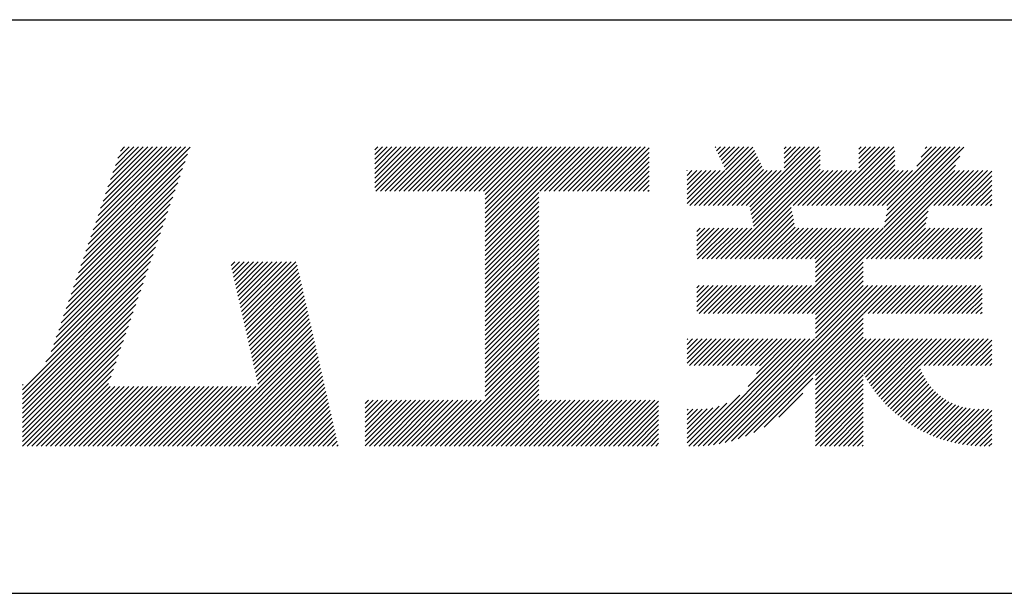
# Model space of a CAD drawing. Extents: x 0 to 2100, y 0 to 1485.
# Drawn here: x 1788 to 1874, y 150 to 200 of the extents above; entities that cross this region are included whole.
import ezdxf

# ---------------------------------------------------------------- set-up
doc = ezdxf.new("R2010")
doc.units = 0
doc.header["$LTSCALE"] = 0.3
doc.layers.add('TITLE', color=7, linetype='CONTINUOUS')

msp = doc.modelspace()

# ---------------------------------------------------------------- linework, layer by layer
at = {"layer": 'TITLE'}
for p, q in [((1600, 200), (2050, 200)), ((1794.147, 179.814), (1803.234, 188.901)), ((1794.362, 180.438), (1802.838, 188.914)), ((1794.577, 181.062), (1802.429, 188.914)), ((1794.792, 181.686), (1802.02, 188.914)), ((1795.007, 182.31), (1801.61, 188.914)), ((1795.222, 182.935), (1801.201, 188.914)), ((1795.437, 183.559), (1800.792, 188.914)), ((1795.652, 184.183), (1800.383, 188.914)), ((1795.867, 184.807), (1799.974, 188.914)), ((1796.082, 185.431), (1799.565, 188.914)), ((1796.297, 186.056), (1799.155, 188.914)), ((1796.512, 186.68), (1798.746, 188.914)), ((1796.727, 187.304), (1798.337, 188.914)), ((1796.943, 187.928), (1797.928, 188.914)), ((1797.158, 188.552), (1797.519, 188.914)), ((1819.348, 185.785), (1822.477, 188.914)), ((1819.348, 185.376), (1822.886, 188.914)), ((1819.348, 188.649), (1819.613, 188.914)), ((1819.348, 188.24), (1820.022, 188.914)), ((1819.348, 187.831), (1820.431, 188.914)), ((1819.348, 187.422), (1820.84, 188.914)), ((1819.348, 187.012), (1821.249, 188.914)), ((1819.348, 186.603), (1821.659, 188.914)), ((1819.348, 186.194), (1822.068, 188.914)), ((1819.423, 185.042), (1823.295, 188.914)), ((1819.832, 185.042), (1823.704, 188.914)), ((1820.241, 185.042), (1824.114, 188.914)), ((1820.651, 185.042), (1824.523, 188.914)), ((1821.06, 185.042), (1824.932, 188.914)), ((1821.469, 185.042), (1825.341, 188.914)), ((1821.878, 185.042), (1825.75, 188.914)), ((1822.287, 185.042), (1826.159, 188.914)), ((1822.696, 185.042), (1826.568, 188.914)), ((1823.105, 185.042), (1826.978, 188.914)), ((1823.515, 185.042), (1827.387, 188.914)), ((1823.924, 185.042), (1827.796, 188.914)), ((1824.333, 185.042), (1828.205, 188.914)), ((1824.742, 185.042), (1828.614, 188.914)), ((1825.151, 185.042), (1829.023, 188.914)), ((1825.56, 185.042), (1829.432, 188.914)), ((1825.97, 185.042), (1829.842, 188.914)), ((1826.379, 185.042), (1830.251, 188.914)), ((1826.788, 185.042), (1830.66, 188.914)), ((1827.197, 185.042), (1831.069, 188.914)), ((1827.606, 185.042), (1831.478, 188.914)), ((1828.015, 185.042), (1831.887, 188.914)), ((1828.424, 185.042), (1832.296, 188.914)), ((1828.834, 185.042), (1832.706, 188.914)), ((1828.974, 180.681), (1837.206, 188.914)), ((1828.974, 181.499), (1836.388, 188.914)), ((1828.974, 181.09), (1836.797, 188.914)), ((1828.974, 182.318), (1835.57, 188.914)), ((1828.974, 181.909), (1835.979, 188.914)), ((1828.974, 183.136), (1834.751, 188.914)), ((1828.974, 182.727), (1835.161, 188.914)), ((1828.974, 184.773), (1833.115, 188.914)), ((1828.974, 184.363), (1833.524, 188.914)), ((1828.974, 183.954), (1833.933, 188.914)), ((1828.974, 183.545), (1834.342, 188.914)), ((1833.743, 185.042), (1837.615, 188.914)), ((1834.152, 185.042), (1838.025, 188.914)), ((1834.562, 185.042), (1838.434, 188.914)), ((1834.971, 185.042), (1838.843, 188.914)), ((1835.38, 185.042), (1839.252, 188.914)), ((1835.789, 185.042), (1839.661, 188.914)), ((1836.198, 185.042), (1840.07, 188.914)), ((1836.607, 185.042), (1840.479, 188.914)), ((1837.017, 185.042), (1840.889, 188.914)), ((1837.426, 185.042), (1841.298, 188.914)), ((1837.835, 185.042), (1841.707, 188.914)), ((1838.244, 185.042), (1842.116, 188.914)), ((1838.653, 185.042), (1842.525, 188.914)), ((1839.062, 185.042), (1842.934, 188.914)), ((1847.223, 183.792), (1852.321, 188.89)), ((1849.013, 188.855), (1849.072, 188.914)), ((1849.144, 188.577), (1849.481, 188.914)), ((1849.275, 188.299), (1849.89, 188.914)), ((1849.406, 188.021), (1850.299, 188.914)), ((1849.537, 187.743), (1850.708, 188.914)), ((1849.668, 187.464), (1851.117, 188.914)), ((1849.799, 187.186), (1851.526, 188.914)), ((1849.93, 186.908), (1851.936, 188.914)), ((1852.038, 183.697), (1857.254, 188.914)), ((1852.106, 183.356), (1857.664, 188.914)), ((1852.175, 183.016), (1858.073, 188.914)), ((1855.03, 188.735), (1855.209, 188.914)), ((1855.03, 188.326), (1855.618, 188.914)), ((1855.03, 187.917), (1856.027, 188.914)), ((1855.03, 187.508), (1856.436, 188.914)), ((1855.03, 187.099), (1856.845, 188.914)), ((1858.679, 183.792), (1863.801, 188.914)), ((1859.088, 183.792), (1864.21, 188.914)), ((1859.497, 183.792), (1864.619, 188.914)), ((1861.553, 188.712), (1861.755, 188.914)), ((1861.553, 188.303), (1862.164, 188.914)), ((1861.553, 187.893), (1862.573, 188.914)), ((1861.553, 187.484), (1862.983, 188.914)), ((1861.553, 187.075), (1863.392, 188.914)), ((1863.589, 183.792), (1868.711, 188.914)), ((1863.825, 182.391), (1870.347, 188.914)), ((1863.927, 182.903), (1869.938, 188.914)), ((1863.998, 183.792), (1869.12, 188.914)), ((1864.03, 183.414), (1869.529, 188.914)), ((1866.622, 187.234), (1868.301, 188.914)), ((1866.987, 188.008), (1867.892, 188.914)), ((1867.351, 188.782), (1867.483, 188.914)), ((1793.932, 179.189), (1803.019, 188.277)), ((1839.471, 185.042), (1843.265, 188.835)), ((1839.881, 185.042), (1843.265, 188.426)), ((1847.632, 183.792), (1852.453, 188.612)), ((1848.041, 183.792), (1852.584, 188.334)), ((1848.45, 183.792), (1852.715, 188.056)), ((1852.243, 182.675), (1858.171, 188.603)), ((1852.311, 182.334), (1858.171, 188.194)), ((1856.628, 174.376), (1870.359, 188.107)), ((1859.906, 183.792), (1864.694, 188.579)), ((1860.315, 183.792), (1864.694, 188.17)), ((1863.722, 181.88), (1870.723, 188.881)), ((1793.717, 178.565), (1802.804, 187.652)), ((1840.29, 185.042), (1843.265, 188.017)), ((1840.699, 185.042), (1843.265, 187.608)), ((1841.108, 185.042), (1843.265, 187.199)), ((1848.859, 183.792), (1852.846, 187.778)), ((1849.268, 183.792), (1852.977, 187.5)), ((1849.677, 183.792), (1853.108, 187.222)), ((1849.941, 179.145), (1858.171, 187.375)), ((1852.379, 181.993), (1858.171, 187.784)), ((1857.037, 174.376), (1869.994, 187.333)), ((1860.724, 183.792), (1864.694, 187.761)), ((1861.134, 183.792), (1864.694, 187.352)), ((1793.287, 177.317), (1802.374, 186.404)), ((1793.502, 177.941), (1802.589, 187.028)), ((1841.517, 185.042), (1843.265, 186.79)), ((1841.926, 185.042), (1843.265, 186.381)), ((1846.587, 186.838), (1846.597, 186.848)), ((1846.587, 186.429), (1847.006, 186.848)), ((1846.587, 186.02), (1847.415, 186.848)), ((1846.587, 185.611), (1847.825, 186.848)), ((1846.587, 185.202), (1848.234, 186.848)), ((1846.587, 184.793), (1848.643, 186.848)), ((1846.587, 184.384), (1849.052, 186.848)), ((1846.587, 183.974), (1849.461, 186.848)), ((1846.813, 183.792), (1849.87, 186.848)), ((1850.087, 183.792), (1853.239, 186.944)), ((1850.35, 179.145), (1858.171, 186.966)), ((1850.496, 183.792), (1853.553, 186.848)), ((1850.759, 179.145), (1858.462, 186.848)), ((1850.905, 183.792), (1853.962, 186.848)), ((1851.314, 183.792), (1854.371, 186.848)), ((1851.723, 183.792), (1854.78, 186.848)), ((1855.815, 183.792), (1858.872, 186.848)), ((1856.224, 183.792), (1859.281, 186.848)), ((1856.633, 183.792), (1859.69, 186.848)), ((1857.042, 183.792), (1860.099, 186.848)), ((1857.451, 183.792), (1860.508, 186.848)), ((1857.86, 183.792), (1860.917, 186.848)), ((1858.27, 183.792), (1861.327, 186.848)), ((1861.543, 183.792), (1864.694, 186.943)), ((1861.952, 183.792), (1865.009, 186.848)), ((1862.215, 179.145), (1869.919, 186.848)), ((1862.361, 183.792), (1865.418, 186.848)), ((1862.624, 179.145), (1870.328, 186.848)), ((1862.77, 183.792), (1865.827, 186.848)), ((1863.033, 179.145), (1870.737, 186.848)), ((1863.179, 183.792), (1866.236, 186.848)), ((1868.089, 183.792), (1871.146, 186.848)), ((1868.498, 183.792), (1871.555, 186.848)), ((1868.907, 183.792), (1871.964, 186.848)), ((1869.317, 183.792), (1872.374, 186.848)), ((1869.726, 183.792), (1872.783, 186.848)), ((1870.135, 183.792), (1873.137, 186.794)), ((1870.544, 183.792), (1873.137, 186.384)), ((1793.072, 176.693), (1802.159, 185.78)), ((1842.335, 185.042), (1843.265, 185.971)), ((1842.745, 185.042), (1843.265, 185.562)), ((1870.953, 183.792), (1873.137, 185.975)), ((1871.362, 183.792), (1873.137, 185.566)), ((1792.856, 176.068), (1801.944, 185.156)), ((1828.974, 180.272), (1833.64, 184.938)), ((1843.154, 185.042), (1843.265, 185.153)), ((1871.771, 183.792), (1873.137, 185.157)), ((1872.181, 183.792), (1873.137, 184.748)), ((1792.426, 174.82), (1801.514, 183.907)), ((1792.641, 175.444), (1801.729, 184.531)), ((1828.974, 179.863), (1833.64, 184.529)), ((1828.974, 179.454), (1833.64, 184.12)), ((1872.59, 183.792), (1873.137, 184.339)), ((1872.999, 183.792), (1873.137, 183.93)), ((1792.211, 174.196), (1801.299, 183.283)), ((1828.974, 179.045), (1833.64, 183.711)), ((1828.974, 178.635), (1833.64, 183.301)), ((1828.974, 178.226), (1833.64, 182.892)), ((1851.168, 179.145), (1855.652, 183.628)), ((1851.577, 179.145), (1855.72, 183.288)), ((1851.986, 179.145), (1855.788, 182.947)), ((1863.443, 179.145), (1867.609, 183.311)), ((1791.781, 172.947), (1800.869, 182.035)), ((1791.996, 173.572), (1801.084, 182.659)), ((1828.974, 177.817), (1833.64, 182.483)), ((1828.974, 177.408), (1833.64, 182.074)), ((1852.396, 179.145), (1855.856, 182.606)), ((1852.805, 179.145), (1855.925, 182.265)), ((1863.852, 179.145), (1867.506, 182.799)), ((1864.261, 179.145), (1867.404, 182.288)), ((1791.566, 172.323), (1800.654, 181.41)), ((1828.974, 176.999), (1833.64, 181.665)), ((1828.974, 176.59), (1833.64, 181.256)), ((1847.42, 181.534), (1847.721, 181.835)), ((1847.42, 181.125), (1848.13, 181.835)), ((1847.42, 180.716), (1848.539, 181.835)), ((1847.42, 180.307), (1848.948, 181.835)), ((1847.42, 179.898), (1849.358, 181.835)), ((1847.42, 179.489), (1849.767, 181.835)), ((1847.486, 179.145), (1850.176, 181.835)), ((1847.895, 179.145), (1850.585, 181.835)), ((1848.304, 179.145), (1850.994, 181.835)), ((1848.713, 179.145), (1851.403, 181.835)), ((1849.122, 179.145), (1851.813, 181.835)), ((1849.532, 179.145), (1852.222, 181.835)), ((1853.214, 179.145), (1855.993, 181.924)), ((1853.623, 179.145), (1856.313, 181.835)), ((1854.032, 179.145), (1856.722, 181.835)), ((1854.441, 179.145), (1857.131, 181.835)), ((1854.85, 179.145), (1857.541, 181.835)), ((1855.26, 179.145), (1857.95, 181.835)), ((1855.401, 174.376), (1862.86, 181.835)), ((1855.669, 179.145), (1858.359, 181.835)), ((1855.81, 174.376), (1863.269, 181.835)), ((1856.078, 179.145), (1858.768, 181.835)), ((1856.219, 174.376), (1863.678, 181.835)), ((1856.487, 179.145), (1859.177, 181.835)), ((1856.896, 179.145), (1859.586, 181.835)), ((1857.305, 179.145), (1859.995, 181.835)), ((1857.715, 179.145), (1860.405, 181.835)), ((1857.779, 178.8), (1860.814, 181.835)), ((1857.779, 178.391), (1861.223, 181.835)), ((1857.779, 177.982), (1861.632, 181.835)), ((1857.779, 177.573), (1862.041, 181.835)), ((1857.779, 177.164), (1862.45, 181.835)), ((1864.67, 179.145), (1867.36, 181.835)), ((1865.079, 179.145), (1867.769, 181.835)), ((1865.488, 179.145), (1868.178, 181.835)), ((1865.897, 179.145), (1868.588, 181.835)), ((1866.307, 179.145), (1868.997, 181.835)), ((1866.716, 179.145), (1869.406, 181.835)), ((1867.125, 179.145), (1869.815, 181.835)), ((1867.534, 179.145), (1870.224, 181.835)), ((1867.943, 179.145), (1870.633, 181.835)), ((1868.352, 179.145), (1871.042, 181.835)), ((1868.762, 179.145), (1871.452, 181.835)), ((1869.171, 179.145), (1871.861, 181.835)), ((1869.58, 179.145), (1872.27, 181.835)), ((1869.989, 179.145), (1872.304, 181.46)), ((1791.351, 171.699), (1800.438, 180.786)), ((1828.974, 176.181), (1833.64, 180.847)), ((1828.974, 175.771), (1833.64, 180.437)), ((1870.398, 179.145), (1872.304, 181.051)), ((1870.807, 179.145), (1872.304, 180.641)), ((1790.66, 170.189), (1800.008, 179.538)), ((1791.136, 171.075), (1800.223, 180.162)), ((1828.974, 175.362), (1833.64, 180.028)), ((1828.974, 174.953), (1833.64, 179.619)), ((1871.216, 179.145), (1872.304, 180.232)), ((1871.626, 179.145), (1872.304, 179.823)), ((1788.619, 167.739), (1799.793, 178.914)), ((1806.811, 178.567), (1807.133, 178.889)), ((1806.887, 178.233), (1807.543, 178.889)), ((1806.963, 177.9), (1807.952, 178.889)), ((1807.038, 177.567), (1808.361, 178.889)), ((1807.114, 177.233), (1808.77, 178.889)), ((1807.19, 176.9), (1809.179, 178.889)), ((1807.266, 176.567), (1809.588, 178.889)), ((1807.342, 176.234), (1809.997, 178.889)), ((1807.418, 175.9), (1810.407, 178.889)), ((1807.494, 175.567), (1810.816, 178.889)), ((1807.569, 175.234), (1811.225, 178.889)), ((1807.645, 174.9), (1811.634, 178.889)), ((1807.721, 174.567), (1812.043, 178.889)), ((1807.797, 174.234), (1812.452, 178.889)), ((1807.873, 173.9), (1812.574, 178.601)), ((1828.974, 174.544), (1833.64, 179.21)), ((1828.974, 174.135), (1833.64, 178.801)), ((1857.446, 174.376), (1861.945, 178.875)), ((1872.035, 179.145), (1872.304, 179.414)), ((1788.619, 167.33), (1799.578, 178.289)), ((1807.949, 173.567), (1812.649, 178.268)), ((1808.024, 173.234), (1812.725, 177.935)), ((1828.974, 173.726), (1833.64, 178.392)), ((1828.974, 173.316), (1833.64, 177.982)), ((1857.779, 174.3), (1861.945, 178.466)), ((1857.779, 173.891), (1861.945, 178.057)), ((1788.619, 166.921), (1799.363, 177.665)), ((1788.619, 166.512), (1799.148, 177.041)), ((1808.1, 172.901), (1812.801, 177.601)), ((1808.176, 172.567), (1812.877, 177.268)), ((1808.252, 172.234), (1812.953, 176.935)), ((1828.974, 172.907), (1833.64, 177.573)), ((1828.974, 172.498), (1833.64, 177.164)), ((1857.779, 173.481), (1861.945, 177.647)), ((1857.779, 173.072), (1861.945, 177.238)), ((1788.619, 166.102), (1798.933, 176.417)), ((1808.328, 171.901), (1813.029, 176.601)), ((1808.404, 171.567), (1813.105, 176.268)), ((1828.974, 172.089), (1833.64, 176.755)), ((1828.974, 171.68), (1833.64, 176.346)), ((1847.42, 176.625), (1847.617, 176.822)), ((1847.42, 176.216), (1848.027, 176.822)), ((1847.42, 175.806), (1848.436, 176.822)), ((1847.42, 175.397), (1848.845, 176.822)), ((1847.42, 174.988), (1849.254, 176.822)), ((1847.42, 174.579), (1849.663, 176.822)), ((1847.627, 174.376), (1850.072, 176.822)), ((1848.036, 174.376), (1850.481, 176.822)), ((1848.445, 174.376), (1850.891, 176.822)), ((1848.854, 174.376), (1851.3, 176.822)), ((1848.881, 162.947), (1862.756, 176.822)), ((1849.263, 174.376), (1851.709, 176.822)), ((1849.37, 163.027), (1863.165, 176.822)), ((1849.673, 174.376), (1852.118, 176.822)), ((1849.887, 163.134), (1863.574, 176.822)), ((1850.082, 174.376), (1852.527, 176.822)), ((1850.436, 163.275), (1863.983, 176.822)), ((1850.491, 174.376), (1852.936, 176.822)), ((1850.9, 174.376), (1853.346, 176.822)), ((1851.309, 174.376), (1853.755, 176.822)), ((1851.718, 174.376), (1854.164, 176.822)), ((1852.127, 174.376), (1854.573, 176.822)), ((1852.537, 174.376), (1854.982, 176.822)), ((1852.946, 174.376), (1855.391, 176.822)), ((1853.355, 174.376), (1855.8, 176.822)), ((1853.764, 174.376), (1856.21, 176.822)), ((1854.173, 174.376), (1856.619, 176.822)), ((1854.582, 174.376), (1857.028, 176.822)), ((1854.991, 174.376), (1857.437, 176.822)), ((1857.779, 172.663), (1861.945, 176.829)), ((1857.779, 172.254), (1862.347, 176.822)), ((1861.947, 174.376), (1864.393, 176.822)), ((1862.356, 174.376), (1864.802, 176.822)), ((1862.765, 174.376), (1865.211, 176.822)), ((1863.174, 174.376), (1865.62, 176.822)), ((1863.584, 174.376), (1866.029, 176.822)), ((1863.993, 174.376), (1866.438, 176.822)), ((1864.402, 174.376), (1866.847, 176.822)), ((1864.811, 174.376), (1867.257, 176.822)), ((1865.22, 174.376), (1867.666, 176.822)), ((1865.629, 174.376), (1868.075, 176.822)), ((1866.038, 174.376), (1868.484, 176.822)), ((1866.448, 174.376), (1868.893, 176.822)), ((1866.857, 174.376), (1869.302, 176.822)), ((1867.266, 174.376), (1869.711, 176.822)), ((1867.675, 174.376), (1870.121, 176.822)), ((1868.084, 174.376), (1870.53, 176.822)), ((1868.493, 174.376), (1870.939, 176.822)), ((1868.902, 174.376), (1871.348, 176.822)), ((1869.312, 174.376), (1871.757, 176.822)), ((1869.721, 174.376), (1872.166, 176.822)), ((1870.13, 174.376), (1872.304, 176.55)), ((1870.539, 174.376), (1872.304, 176.141)), ((1788.619, 165.693), (1798.718, 175.793)), ((1788.619, 165.284), (1798.503, 175.168)), ((1808.48, 171.234), (1813.18, 175.935)), ((1808.555, 170.901), (1813.256, 175.602)), ((1808.631, 170.567), (1813.332, 175.268)), ((1828.974, 171.271), (1833.64, 175.937)), ((1828.974, 170.862), (1833.64, 175.528)), ((1870.948, 174.376), (1872.304, 175.732)), ((1871.357, 174.376), (1872.304, 175.323)), ((1788.619, 164.875), (1798.288, 174.544)), ((1808.707, 170.234), (1813.408, 174.935)), ((1808.783, 169.901), (1813.484, 174.602)), ((1828.974, 170.452), (1833.64, 175.118)), ((1828.974, 170.043), (1833.64, 174.709)), ((1828.974, 169.634), (1833.64, 174.3)), ((1851.028, 163.458), (1861.945, 174.374)), ((1871.767, 174.376), (1872.304, 174.913)), ((1872.176, 174.376), (1872.304, 174.504)), ((1788.619, 164.466), (1798.073, 173.92)), ((1808.859, 169.567), (1813.56, 174.268)), ((1808.935, 169.234), (1813.636, 173.935)), ((1809.011, 168.901), (1813.711, 173.602)), ((1828.974, 169.225), (1833.64, 173.891)), ((1828.974, 168.816), (1833.64, 173.482)), ((1851.678, 163.698), (1861.945, 173.965)), ((1852.411, 164.022), (1861.945, 173.556)), ((1788.619, 164.057), (1797.858, 173.296)), ((1788.619, 163.648), (1797.643, 172.672)), ((1804.167, 162.829), (1813.939, 172.602)), ((1809.086, 168.568), (1813.787, 173.268)), ((1809.162, 168.234), (1813.863, 172.935)), ((1828.974, 168.407), (1833.64, 173.073)), ((1828.974, 167.998), (1833.64, 172.664)), ((1857.779, 168.981), (1861.945, 173.147)), ((1857.779, 168.572), (1861.945, 172.738)), ((1788.619, 163.238), (1797.428, 172.047)), ((1804.576, 162.829), (1814.015, 172.269)), ((1804.985, 162.829), (1814.091, 171.935)), ((1828.974, 167.588), (1833.64, 172.254)), ((1828.974, 167.179), (1833.64, 171.845)), ((1846.587, 172.109), (1846.653, 172.175)), ((1846.587, 171.7), (1847.062, 172.175)), ((1846.587, 171.291), (1847.472, 172.175)), ((1846.587, 170.882), (1847.881, 172.175)), ((1846.587, 170.473), (1848.29, 172.175)), ((1846.587, 170.063), (1848.699, 172.175)), ((1846.785, 169.852), (1849.108, 172.175)), ((1847.127, 162.829), (1856.473, 172.175)), ((1847.194, 169.852), (1849.517, 172.175)), ((1847.539, 162.832), (1856.882, 172.175)), ((1847.603, 169.852), (1849.926, 172.175)), ((1847.969, 162.853), (1857.291, 172.175)), ((1848.012, 169.852), (1850.336, 172.175)), ((1848.415, 162.89), (1857.7, 172.175)), ((1848.421, 169.852), (1850.745, 172.175)), ((1848.831, 169.852), (1851.154, 172.175)), ((1849.24, 169.852), (1851.563, 172.175)), ((1849.649, 169.852), (1851.972, 172.175)), ((1850.058, 169.852), (1852.381, 172.175)), ((1850.467, 169.852), (1852.79, 172.175)), ((1850.876, 169.852), (1853.2, 172.175)), ((1851.285, 169.852), (1853.609, 172.175)), ((1851.695, 169.852), (1854.018, 172.175)), ((1851.916, 168.028), (1856.064, 172.175)), ((1852.104, 169.852), (1854.427, 172.175)), ((1852.513, 169.852), (1854.836, 172.175)), ((1852.623, 169.143), (1855.655, 172.175)), ((1852.888, 169.818), (1855.245, 172.175)), ((1857.779, 168.162), (1861.945, 172.329)), ((1857.779, 165.298), (1864.656, 172.175)), ((1857.779, 166.117), (1863.837, 172.175)), ((1857.779, 165.708), (1864.247, 172.175)), ((1857.779, 167.344), (1862.61, 172.175)), ((1857.779, 166.935), (1863.019, 172.175)), ((1857.779, 166.526), (1863.428, 172.175)), ((1857.779, 167.753), (1862.201, 172.175)), ((1861.985, 169.095), (1865.065, 172.175)), ((1862.132, 168.833), (1865.474, 172.175)), ((1862.285, 168.577), (1865.883, 172.175)), ((1862.442, 168.325), (1866.292, 172.175)), ((1862.606, 168.079), (1866.701, 172.175)), ((1862.774, 167.838), (1867.111, 172.175)), ((1862.947, 167.603), (1867.52, 172.175)), ((1863.126, 167.372), (1867.929, 172.175)), ((1863.309, 167.147), (1868.338, 172.175)), ((1863.498, 166.926), (1868.747, 172.175)), ((1866.833, 169.852), (1869.156, 172.175)), ((1867.242, 169.852), (1869.566, 172.175)), ((1867.651, 169.852), (1869.975, 172.175)), ((1868.061, 169.852), (1870.384, 172.175)), ((1868.47, 169.852), (1870.793, 172.175)), ((1868.879, 169.852), (1871.202, 172.175)), ((1869.288, 169.852), (1871.611, 172.175)), ((1869.697, 169.852), (1872.02, 172.175)), ((1870.106, 169.852), (1872.43, 172.175)), ((1870.515, 169.852), (1872.839, 172.175)), ((1870.925, 169.852), (1873.137, 172.064)), ((1788.619, 162.829), (1797.213, 171.423)), ((1805.394, 162.829), (1814.166, 171.602)), ((1805.803, 162.829), (1814.242, 171.269)), ((1806.212, 162.829), (1814.318, 170.935)), ((1825.033, 162.829), (1833.64, 171.436)), ((1825.442, 162.829), (1833.64, 171.027)), ((1871.334, 169.852), (1873.137, 171.655)), ((1871.743, 169.852), (1873.137, 171.246)), ((1789.028, 162.829), (1796.998, 170.799)), ((1789.437, 162.829), (1796.783, 170.175)), ((1806.621, 162.829), (1814.394, 170.602)), ((1807.031, 162.829), (1814.47, 170.269)), ((1825.851, 162.829), (1833.64, 170.618)), ((1826.261, 162.829), (1833.64, 170.209)), ((1872.152, 169.852), (1873.137, 170.837)), ((1872.561, 169.852), (1873.137, 170.428)), ((1872.97, 169.852), (1873.137, 170.019)), ((1789.846, 162.829), (1796.567, 169.551)), ((1807.44, 162.829), (1814.546, 169.935)), ((1807.849, 162.829), (1814.622, 169.602)), ((1808.258, 162.829), (1814.697, 169.269)), ((1826.67, 162.829), (1833.64, 169.8)), ((1827.079, 162.829), (1833.64, 169.39)), ((1863.692, 166.71), (1866.827, 169.846)), ((1863.89, 166.5), (1866.932, 169.542)), ((1864.093, 166.294), (1867.051, 169.252)), ((1790.256, 162.829), (1796.352, 168.926)), ((1790.665, 162.829), (1796.137, 168.302)), ((1808.667, 162.829), (1814.773, 168.936)), ((1809.076, 162.829), (1814.849, 168.602)), ((1827.488, 162.829), (1833.64, 168.981)), ((1827.897, 162.829), (1833.64, 168.572)), ((1853.291, 164.493), (1857.537, 168.739)), ((1857.779, 164.889), (1861.945, 169.055)), ((1857.779, 164.48), (1861.945, 168.646)), ((1864.302, 166.093), (1867.184, 168.976)), ((1864.515, 165.897), (1867.33, 168.712)), ((1864.733, 165.706), (1867.488, 168.461)), ((1788.619, 168.148), (1788.682, 168.212)), ((1791.074, 162.829), (1796.276, 168.032)), ((1791.483, 162.829), (1796.685, 168.032)), ((1791.892, 162.829), (1797.094, 168.032)), ((1792.301, 162.829), (1797.503, 168.032)), ((1792.71, 162.829), (1797.913, 168.032)), ((1793.12, 162.829), (1798.322, 168.032)), ((1793.529, 162.829), (1798.731, 168.032)), ((1793.938, 162.829), (1799.14, 168.032)), ((1794.347, 162.829), (1799.549, 168.032)), ((1794.756, 162.829), (1799.958, 168.032)), ((1795.165, 162.829), (1800.367, 168.032)), ((1795.574, 162.829), (1800.777, 168.032)), ((1795.984, 162.829), (1801.186, 168.032)), ((1796.393, 162.829), (1801.595, 168.032)), ((1796.802, 162.829), (1802.004, 168.032)), ((1797.211, 162.829), (1802.413, 168.032)), ((1797.62, 162.829), (1802.822, 168.032)), ((1798.029, 162.829), (1803.231, 168.032)), ((1798.438, 162.829), (1803.641, 168.032)), ((1798.848, 162.829), (1804.05, 168.032)), ((1799.257, 162.829), (1804.459, 168.032)), ((1799.666, 162.829), (1804.868, 168.032)), ((1800.075, 162.829), (1805.277, 168.032)), ((1800.484, 162.829), (1805.686, 168.032)), ((1800.893, 162.829), (1806.096, 168.032)), ((1801.303, 162.829), (1806.505, 168.032)), ((1801.712, 162.829), (1806.914, 168.032)), ((1802.121, 162.829), (1807.323, 168.032)), ((1802.53, 162.829), (1807.732, 168.032)), ((1802.939, 162.829), (1808.141, 168.032)), ((1803.348, 162.829), (1808.55, 168.032)), ((1803.757, 162.829), (1808.96, 168.032)), ((1809.485, 162.829), (1814.925, 168.269)), ((1809.895, 162.829), (1815.001, 167.936)), ((1810.304, 162.829), (1815.077, 167.602)), ((1828.306, 162.829), (1833.64, 168.163)), ((1828.715, 162.829), (1833.64, 167.754)), ((1854.57, 165.363), (1856.667, 167.459)), ((1857.779, 164.071), (1861.945, 168.237)), ((1857.779, 163.662), (1861.945, 167.828)), ((1864.956, 165.52), (1867.657, 168.221)), ((1865.184, 165.339), (1867.837, 167.992)), ((1865.418, 165.163), (1868.029, 167.775)), ((1865.656, 164.992), (1868.232, 167.568)), ((1810.713, 162.829), (1815.152, 167.269)), ((1811.122, 162.829), (1815.228, 166.936)), ((1811.531, 162.829), (1815.304, 166.602)), ((1818.515, 162.858), (1822.483, 166.825)), ((1818.515, 165.313), (1820.028, 166.825)), ((1818.515, 164.904), (1820.437, 166.825)), ((1818.515, 164.494), (1820.846, 166.825)), ((1818.515, 164.085), (1821.255, 166.825)), ((1818.515, 163.676), (1821.664, 166.825)), ((1818.515, 163.267), (1822.073, 166.825)), ((1818.515, 166.54), (1818.8, 166.825)), ((1818.515, 166.131), (1819.209, 166.825)), ((1818.515, 165.722), (1819.618, 166.825)), ((1818.896, 162.829), (1822.892, 166.825)), ((1819.305, 162.829), (1823.301, 166.825)), ((1819.714, 162.829), (1823.71, 166.825)), ((1820.123, 162.829), (1824.119, 166.825)), ((1820.532, 162.829), (1824.528, 166.825)), ((1820.942, 162.829), (1824.937, 166.825)), ((1821.351, 162.829), (1825.347, 166.825)), ((1821.76, 162.829), (1825.756, 166.825)), ((1822.169, 162.829), (1826.165, 166.825)), ((1822.578, 162.829), (1826.574, 166.825)), ((1822.987, 162.829), (1826.983, 166.825)), ((1823.397, 162.829), (1827.392, 166.825)), ((1823.806, 162.829), (1827.801, 166.825)), ((1824.215, 162.829), (1828.211, 166.825)), ((1824.624, 162.829), (1828.62, 166.825)), ((1829.125, 162.829), (1833.64, 167.345)), ((1829.534, 162.829), (1833.64, 166.935)), ((1829.943, 162.829), (1833.939, 166.825)), ((1830.352, 162.829), (1834.348, 166.825)), ((1830.761, 162.829), (1834.757, 166.825)), ((1831.17, 162.829), (1835.166, 166.825)), ((1831.579, 162.829), (1835.575, 166.825)), ((1831.989, 162.829), (1835.984, 166.825)), ((1832.398, 162.829), (1836.394, 166.825)), ((1832.807, 162.829), (1836.803, 166.825)), ((1833.216, 162.829), (1837.212, 166.825)), ((1833.625, 162.829), (1837.621, 166.825)), ((1834.034, 162.829), (1838.03, 166.825)), ((1834.443, 162.829), (1838.439, 166.825)), ((1834.853, 162.829), (1838.848, 166.825)), ((1835.262, 162.829), (1839.258, 166.825)), ((1835.671, 162.829), (1839.667, 166.825)), ((1836.08, 162.829), (1840.076, 166.825)), ((1836.489, 162.829), (1840.485, 166.825)), ((1836.898, 162.829), (1840.894, 166.825)), ((1837.308, 162.829), (1841.303, 166.825)), ((1837.717, 162.829), (1841.712, 166.825)), ((1838.126, 162.829), (1842.122, 166.825)), ((1838.535, 162.829), (1842.531, 166.825)), ((1838.944, 162.829), (1842.94, 166.825)), ((1839.353, 162.829), (1843.349, 166.825)), ((1839.762, 162.829), (1843.758, 166.825)), ((1840.172, 162.829), (1844.098, 166.756)), ((1846.587, 163.108), (1850.05, 166.571)), ((1846.718, 162.829), (1851.166, 167.278)), ((1857.779, 163.253), (1861.945, 167.419)), ((1857.779, 162.844), (1861.945, 167.01)), ((1858.174, 162.829), (1861.945, 166.601)), ((1865.899, 164.827), (1868.445, 167.373)), ((1866.148, 164.666), (1868.67, 167.188)), ((1866.402, 164.511), (1868.906, 167.015)), ((1866.662, 164.361), (1869.153, 166.853)), ((1866.927, 164.217), (1869.413, 166.703)), ((1867.197, 164.079), (1869.684, 166.566)), ((1811.94, 162.829), (1815.38, 166.269)), ((1812.35, 162.829), (1815.456, 165.936)), ((1840.581, 162.829), (1844.098, 166.347)), ((1840.99, 162.829), (1844.098, 165.938)), ((1846.587, 163.517), (1849.376, 166.306)), ((1846.587, 163.926), (1848.823, 166.162)), ((1846.587, 164.335), (1848.337, 166.085)), ((1846.587, 165.972), (1846.677, 166.061)), ((1846.587, 165.563), (1847.086, 166.061)), ((1846.587, 165.154), (1847.491, 166.058)), ((1846.587, 164.744), (1847.897, 166.054)), ((1858.583, 162.829), (1861.945, 166.191)), ((1858.992, 162.829), (1861.945, 165.782)), ((1867.474, 163.946), (1869.969, 166.442)), ((1867.756, 163.819), (1870.268, 166.332)), ((1868.044, 163.699), (1870.583, 166.237)), ((1868.339, 163.584), (1870.914, 166.159)), ((1868.64, 163.476), (1871.264, 166.1)), ((1868.949, 163.375), (1871.636, 166.063)), ((1869.264, 163.281), (1872.035, 166.052)), ((1869.587, 163.195), (1872.453, 166.061)), ((1869.917, 163.116), (1872.862, 166.061)), ((1870.256, 163.046), (1873.137, 165.927)), ((1812.759, 162.829), (1815.532, 165.603)), ((1813.168, 162.829), (1815.608, 165.269)), ((1813.577, 162.829), (1815.683, 164.936)), ((1841.399, 162.829), (1844.098, 165.529)), ((1841.808, 162.829), (1844.098, 165.12)), ((1859.402, 162.829), (1861.945, 165.373)), ((1859.811, 162.829), (1861.945, 164.964)), ((1870.603, 162.984), (1873.137, 165.518)), ((1870.959, 162.931), (1873.137, 165.109)), ((1813.986, 162.829), (1815.759, 164.603)), ((1814.395, 162.829), (1815.835, 164.269)), ((1842.217, 162.829), (1844.098, 164.711)), ((1842.626, 162.829), (1844.098, 164.301)), ((1860.22, 162.829), (1861.945, 164.555)), ((1860.629, 162.829), (1861.945, 164.146)), ((1871.326, 162.888), (1873.137, 164.7)), ((1871.703, 162.856), (1873.137, 164.29)), ((1814.804, 162.829), (1815.911, 163.936)), ((1815.214, 162.829), (1815.987, 163.603)), ((1815.623, 162.829), (1816.063, 163.269)), ((1843.036, 162.829), (1844.098, 163.892)), ((1843.445, 162.829), (1844.098, 163.483)), ((1861.038, 162.829), (1861.945, 163.736)), ((1861.447, 162.829), (1861.945, 163.327)), ((1872.091, 162.835), (1873.137, 163.881)), ((1872.494, 162.829), (1873.137, 163.472)), ((1816.032, 162.829), (1816.138, 162.936)), ((1843.854, 162.829), (1844.098, 163.074)), ((1861.856, 162.829), (1861.945, 162.918)), ((1872.903, 162.829), (1873.137, 163.063)), ((805, 150), (2050, 150))]:
    msp.add_line(p, q, dxfattribs=at)

doc.saveas('drawing.dxf')
